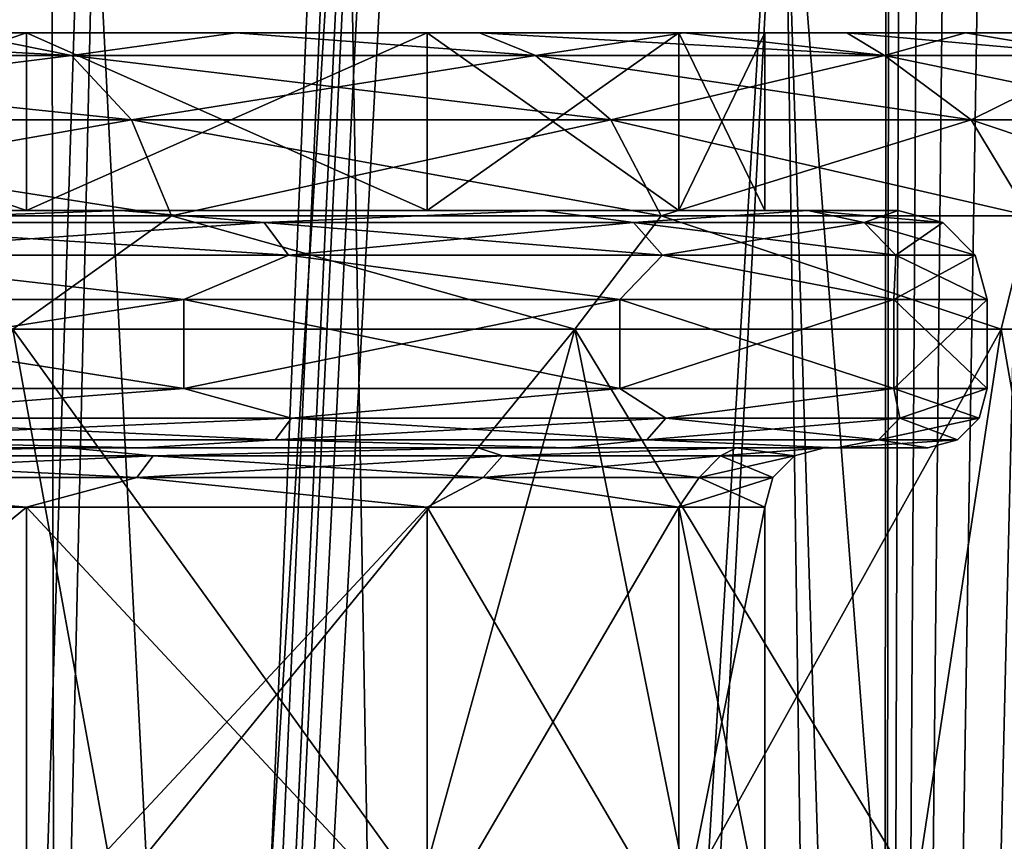
# Model space of a CAD drawing. Units: millimetres. Extents: x -52 to 180, y -33 to 111.
# Drawn here: x 6 to 9, y 58 to 61 of the extents above; entities that cross this region are included whole.
import ezdxf

# ---------------------------------------------------------------- set-up
doc = ezdxf.new("R2010")
doc.units = ezdxf.units.MM
doc.header["$LTSCALE"] = 41.718519
for name, color, linetype in [('1019', 7, 'CONTINUOUS'), ('1022', 7, 'CONTINUOUS'), ('1025', 7, 'CONTINUOUS'), ('1120', 7, 'CONTINUOUS'), ('1729', 7, 'CONTINUOUS'), ('1730', 7, 'CONTINUOUS'), ('1731', 7, 'CONTINUOUS'), ('1732', 7, 'CONTINUOUS'), ('1736', 7, 'CONTINUOUS'), ('1740', 7, 'CONTINUOUS'), ('1741', 7, 'CONTINUOUS'), ('2020', 7, 'CONTINUOUS'), ('2021', 7, 'CONTINUOUS'), ('2022', 7, 'CONTINUOUS'), ('2023', 7, 'CONTINUOUS'), ('2024', 7, 'CONTINUOUS'), ('2025', 7, 'CONTINUOUS'), ('2026', 7, 'CONTINUOUS'), ('2027', 7, 'CONTINUOUS'), ('2028', 7, 'CONTINUOUS'), ('2029', 7, 'CONTINUOUS'), ('2030', 7, 'CONTINUOUS'), ('2031', 7, 'CONTINUOUS')]:
    doc.layers.add(name, color=color, linetype=linetype)

msp = doc.modelspace()

# ---------------------------------------------------------------- linework, layer by layer
at = {"layer": '1019', "linetype": 'Continuous'}
for points in [[(2.8246, 109.7172, 16.9713), (3.1231, 41.1913, 15.701), (6.025, 109.7172, 16.1152), (2.8246, 109.7172, 16.9713)], [(3.1231, 41.1913, 15.701), (6.1262, 41.1913, 14.79), (6.025, 109.7172, 16.1152), (3.1231, 41.1913, 15.701)], [(6.025, 109.7172, 16.1152), (6.1262, 41.1913, 14.79), (9.002, 109.7172, 14.6617), (6.025, 109.7172, 16.1152)], [(9.002, 109.7172, 14.6617), (6.1262, 41.1913, 14.79), (8.9692, 105.4555, 14.5946), (9.002, 109.7172, 14.6617)], [(8.9692, 105.4555, 14.5946), (6.1262, 41.1913, 14.79), (8.9363, 101.2, 14.5276), (8.9692, 105.4555, 14.5946)], [(6.1262, 41.1913, 14.79), (8.8939, 41.1913, 13.3107), (8.9363, 101.2, 14.5276), (6.1262, 41.1913, 14.79)], [(8.9363, 101.2, 14.5276), (8.8939, 41.1913, 13.3107), (8.9617, 100.2917, 14.4933), (8.9363, 101.2, 14.5276)], [(8.9617, 100.2917, 14.4933), (8.8939, 41.1913, 13.3107), (9.0596, 99.3631, 14.4131), (8.9617, 100.2917, 14.4933)], [(9.0596, 99.3631, 14.4131), (8.8939, 41.1913, 13.3107), (9.2289, 98.414, 14.2857), (9.0596, 99.3631, 14.4131)], [(9.2289, 98.414, 14.2857), (8.8939, 41.1913, 13.3107), (9.4744, 97.4512, 14.1037), (9.2289, 98.414, 14.2857)], [(8.8939, 41.1913, 13.3107), (11.3198, 41.1913, 11.3198), (9.4744, 97.4512, 14.1037), (8.8939, 41.1913, 13.3107)]]:
    msp.add_3dface(points, dxfattribs=at)
at = {"layer": '1022', "linetype": 'Continuous'}
for points in [[(2.8247, 109.7172, -16.9712), (6.0251, 109.7172, -16.1152), (3.1231, 41.1913, -15.701), (2.8247, 109.7172, -16.9712)], [(3.1231, 41.1913, -15.701), (6.0251, 109.7172, -16.1152), (6.1262, 41.1913, -14.79), (3.1231, 41.1913, -15.701)], [(6.0251, 109.7172, -16.1152), (9.002, 109.7172, -14.6617), (6.1262, 41.1913, -14.79), (6.0251, 109.7172, -16.1152)], [(9.002, 109.7172, -14.6617), (8.9692, 105.4555, -14.5946), (6.1262, 41.1913, -14.79), (9.002, 109.7172, -14.6617)], [(8.9692, 105.4555, -14.5946), (8.9363, 101.2, -14.5276), (6.1262, 41.1913, -14.79), (8.9692, 105.4555, -14.5946)], [(8.9363, 101.2, -14.5276), (8.9618, 100.2905, -14.4932), (6.1262, 41.1913, -14.79), (8.9363, 101.2, -14.5276)], [(8.9618, 100.2905, -14.4932), (9.0598, 99.3617, -14.413), (6.1262, 41.1913, -14.79), (8.9618, 100.2905, -14.4932)], [(9.0598, 99.3617, -14.413), (9.2289, 98.4136, -14.2856), (6.1262, 41.1913, -14.79), (9.0598, 99.3617, -14.413)], [(6.1262, 41.1913, -14.79), (9.2289, 98.4136, -14.2856), (8.8939, 41.1913, -13.3107), (6.1262, 41.1913, -14.79)], [(9.2289, 98.4136, -14.2856), (9.4742, 97.452, -14.1039), (8.8939, 41.1913, -13.3107), (9.2289, 98.4136, -14.2856)], [(9.4742, 97.452, -14.1039), (9.7928, 96.4854, -13.8639), (8.8939, 41.1913, -13.3107), (9.4742, 97.452, -14.1039)], [(9.7928, 96.4854, -13.8639), (10.187, 95.5155, -13.5557), (8.8939, 41.1913, -13.3107), (9.7928, 96.4854, -13.8639)], [(10.187, 95.5155, -13.5557), (10.6217, 94.606, -13.1975), (8.8939, 41.1913, -13.3107), (10.187, 95.5155, -13.5557)], [(10.6217, 94.606, -13.1975), (11.0823, 93.7757, -12.794), (8.8939, 41.1913, -13.3107), (10.6217, 94.606, -13.1975)], [(11.0823, 93.7757, -12.794), (11.5326, 93.0579, -12.3725), (8.8939, 41.1913, -13.3107), (11.0823, 93.7757, -12.794)], [(8.8939, 41.1913, -13.3107), (11.5326, 93.0579, -12.3725), (11.3198, 41.1913, -11.3198), (8.8939, 41.1913, -13.3107)]]:
    msp.add_3dface(points, dxfattribs=at)
at = {"layer": '1025', "linetype": 'Continuous'}
for points in [[(6.2089, 62.1227, -12.0689), (3.5989, 62.1227, -13.0864), (5.5395, 41.1913, -12.7895), (6.2089, 62.1227, -12.0689)], [(7.2796, 41.1913, -11.8855), (6.2089, 62.1227, -12.0689), (5.5395, 41.1913, -12.7895), (7.2796, 41.1913, -11.8855)], [(8.5542, 62.1227, -10.5372), (6.2089, 62.1227, -12.0689), (7.2796, 41.1913, -11.8855), (8.5542, 62.1227, -10.5372)], [(9.2106, 41.1913, -10.4606), (8.5542, 62.1227, -10.5372), (7.2796, 41.1913, -11.8855), (9.2106, 41.1913, -10.4606)], [(10.5353, 62.1227, -8.5566), (8.5542, 62.1227, -10.5372), (10.18, 41.1913, -9.5197), (10.5353, 62.1227, -8.5566)], [(10.18, 41.1913, -9.5197), (8.5542, 62.1227, -10.5372), (9.2106, 41.1913, -10.4606), (10.18, 41.1913, -9.5197)]]:
    msp.add_3dface(points, dxfattribs=at)
at = {"layer": '1120', "linetype": 'Continuous'}
for points in [[(6.2519, 62.1227, 9.1687), (5.7757, 41.1913, 9.9012), (5.3499, 62.1227, 9.7226), (6.2519, 62.1227, 9.1687)], [(7.4564, 41.1913, 8.706), (5.7757, 41.1913, 9.9012), (7.0897, 62.1227, 8.5374), (7.4564, 41.1913, 8.706)], [(7.0897, 62.1227, 8.5374), (5.7757, 41.1913, 9.9012), (6.2519, 62.1227, 9.1687), (7.0897, 62.1227, 8.5374)], [(8.5623, 62.1227, 7.0596), (7.4564, 41.1913, 8.706), (7.0897, 62.1227, 8.5374), (8.5623, 62.1227, 7.0596)], [(8.8622, 41.1913, 7.2701), (7.4564, 41.1913, 8.706), (8.5623, 62.1227, 7.0596), (8.8622, 41.1913, 7.2701)], [(9.7318, 62.1227, 5.3331), (8.8622, 41.1913, 7.2701), (8.5623, 62.1227, 7.0596), (9.7318, 62.1227, 5.3331)], [(9.9998, 41.1913, 5.6032), (8.8622, 41.1913, 7.2701), (9.7318, 62.1227, 5.3331), (9.9998, 41.1913, 5.6032)]]:
    msp.add_3dface(points, dxfattribs=at)
at = {"layer": '1729', "color": 33, "linetype": 'Continuous', "true_color": 0xcda050}
for points in [[(6.3089, 58, -8.3934), (5.1778, 58, -9.1346), (5.9647, 59.9, -8.6413), (6.3089, 58, -8.3934)], [(7.8594, 59.9, -6.9628), (6.3089, 58, -8.3934), (5.9647, 59.9, -8.6413), (7.8594, 59.9, -6.9628)], [(7.3353, 58, -7.5129), (6.3089, 58, -8.3934), (7.8594, 59.9, -6.9628), (7.3353, 58, -7.5129)], [(8.24, 58, -6.5079), (7.3353, 58, -7.5129), (7.8594, 59.9, -6.9628), (8.24, 58, -6.5079)], [(9.2973, 59.9, -4.8796), (8.24, 58, -6.5079), (7.8594, 59.9, -6.9628), (9.2973, 59.9, -4.8796)], [(9.0081, 58, -5.3949), (8.24, 58, -6.5079), (9.2973, 59.9, -4.8796), (9.0081, 58, -5.3949)], [(9.6278, 58, -4.2065), (9.0081, 58, -5.3949), (9.2973, 59.9, -4.8796), (9.6278, 58, -4.2065)], [(10.1949, 59.9, -2.5128), (9.6278, 58, -4.2065), (9.2973, 59.9, -4.8796), (10.1949, 59.9, -2.5128)]]:
    msp.add_3dface(points, dxfattribs=at)
at = {"layer": '1730', "color": 33, "linetype": 'Continuous', "true_color": 0xcda050}
for points in [[(5.1778, 58, 9.1346), (6.3088, 58, 8.3934), (5.9647, 59.9, 8.6413), (5.1778, 58, 9.1346)], [(6.3088, 58, 8.3934), (7.3353, 58, 7.5129), (5.9647, 59.9, 8.6413), (6.3088, 58, 8.3934)], [(5.9647, 59.9, 8.6413), (7.3353, 58, 7.5129), (7.8594, 59.9, 6.9628), (5.9647, 59.9, 8.6413)], [(7.3353, 58, 7.5129), (8.24, 58, 6.5079), (7.8594, 59.9, 6.9628), (7.3353, 58, 7.5129)], [(8.24, 58, 6.5079), (9.0081, 58, 5.3948), (7.8594, 59.9, 6.9628), (8.24, 58, 6.5079)], [(7.8594, 59.9, 6.9628), (9.0081, 58, 5.3948), (9.2973, 59.9, 4.8796), (7.8594, 59.9, 6.9628)], [(9.0081, 58, 5.3948), (9.6278, 58, 4.2065), (9.2973, 59.9, 4.8796), (9.0081, 58, 5.3948)], [(9.2973, 59.9, 4.8796), (9.6278, 58, 4.2065), (10.1949, 59.9, 2.5128), (9.2973, 59.9, 4.8796)]]:
    msp.add_3dface(points, dxfattribs=at)
at = {"layer": '1731', "color": 33, "linetype": 'Continuous', "true_color": 0xcda050}
for points in [[(6.1518, 59.5, 6.1518), (4.3506, 59.5, 7.5338), (6.3993, 59.5, 6.3993), (6.1518, 59.5, 6.1518)], [(6.3993, 59.5, 6.3993), (4.3506, 59.5, 7.5338), (4.5256, 59.5, 7.8369), (6.3993, 59.5, 6.3993)], [(4.3506, 59.5, -7.5338), (6.1518, 59.5, -6.1518), (6.3993, 59.5, -6.3993), (4.3506, 59.5, -7.5338)], [(4.5256, 59.5, -7.8369), (4.3506, 59.5, -7.5338), (6.3993, 59.5, -6.3993), (4.5256, 59.5, -7.8369)], [(7.5338, 59.5, 4.3506), (6.1518, 59.5, 6.1518), (7.8369, 59.5, 4.5256), (7.5338, 59.5, 4.3506)], [(7.8369, 59.5, 4.5256), (6.1518, 59.5, 6.1518), (6.3993, 59.5, 6.3993), (7.8369, 59.5, 4.5256)], [(6.1518, 59.5, -6.1518), (7.5338, 59.5, -4.3506), (7.8369, 59.5, -4.5256), (6.1518, 59.5, -6.1518)], [(6.3993, 59.5, -6.3993), (6.1518, 59.5, -6.1518), (7.8369, 59.5, -4.5256), (6.3993, 59.5, -6.3993)], [(8.4035, 59.5, 2.2509), (7.5338, 59.5, 4.3506), (8.7416, 59.5, 2.3414), (8.4035, 59.5, 2.2509)], [(8.7416, 59.5, 2.3414), (7.5338, 59.5, 4.3506), (7.8369, 59.5, 4.5256), (8.7416, 59.5, 2.3414)], [(7.5338, 59.5, -4.3506), (8.4035, 59.5, -2.2509), (8.7416, 59.5, -2.3414), (7.5338, 59.5, -4.3506)], [(7.8369, 59.5, -4.5256), (7.5338, 59.5, -4.3506), (8.7416, 59.5, -2.3414), (7.8369, 59.5, -4.5256)], [(8.7, 59.5), (8.4035, 59.5, 2.2509), (9.05, 59.5), (8.7, 59.5)], [(9.05, 59.5), (8.4035, 59.5, 2.2509), (8.7416, 59.5, 2.3414), (9.05, 59.5)], [(8.4035, 59.5, -2.2509), (8.7, 59.5), (8.7416, 59.5, -2.3414), (8.4035, 59.5, -2.2509)], [(8.7, 59.5), (9.05, 59.5), (8.7416, 59.5, -2.3414), (8.7, 59.5)]]:
    msp.add_3dface(points, dxfattribs=at)
at = {"layer": '1732', "color": 33, "linetype": 'Continuous', "true_color": 0xcda050}
for points in [[(6.0104, 59.3, -6.0104), (4.25, 59.3, -7.3612), (6.0104, 57.85, -6.0104), (6.0104, 59.3, -6.0104)], [(6.0104, 57.85, -6.0104), (4.25, 59.3, -7.3612), (4.25, 57.85, -7.3612), (6.0104, 57.85, -6.0104)], [(7.3612, 59.3, -4.25), (6.0104, 59.3, -6.0104), (7.3612, 57.85, -4.25), (7.3612, 59.3, -4.25)], [(7.3612, 57.85, -4.25), (6.0104, 59.3, -6.0104), (6.0104, 57.85, -6.0104), (7.3612, 57.85, -4.25)], [(8.2104, 59.3, -2.2), (7.3612, 59.3, -4.25), (8.2104, 57.85, -2.2), (8.2104, 59.3, -2.2)], [(8.2104, 57.85, -2.2), (7.3612, 59.3, -4.25), (7.3612, 57.85, -4.25), (8.2104, 57.85, -2.2)], [(8.5, 59.3), (8.2104, 59.3, -2.2), (8.5, 57.85), (8.5, 59.3)], [(8.5, 57.85), (8.2104, 59.3, -2.2), (8.2104, 57.85, -2.2), (8.5, 57.85)]]:
    msp.add_3dface(points, dxfattribs=at)
at = {"layer": '1736', "color": 33, "linetype": 'Continuous', "true_color": 0xcda050}
for points in [[(6.0104, 57.85, 6.0104), (4.25, 57.85, 7.3612), (6.0104, 59.3, 6.0104), (6.0104, 57.85, 6.0104)], [(6.0104, 59.3, 6.0104), (4.25, 57.85, 7.3612), (4.25, 59.3, 7.3612), (6.0104, 59.3, 6.0104)], [(7.3612, 57.85, 4.25), (6.0104, 57.85, 6.0104), (7.3612, 59.3, 4.25), (7.3612, 57.85, 4.25)], [(7.3612, 59.3, 4.25), (6.0104, 57.85, 6.0104), (6.0104, 59.3, 6.0104), (7.3612, 59.3, 4.25)], [(8.2104, 57.85, 2.2), (7.3612, 57.85, 4.25), (8.2104, 59.3, 2.2), (8.2104, 57.85, 2.2)], [(8.2104, 59.3, 2.2), (7.3612, 57.85, 4.25), (7.3612, 59.3, 4.25), (8.2104, 59.3, 2.2)], [(8.5, 59.3), (8.5, 57.85), (8.2104, 57.85, 2.2), (8.5, 59.3)], [(8.5, 59.3), (8.2104, 57.85, 2.2), (8.2104, 59.3, 2.2), (8.5, 59.3)]]:
    msp.add_3dface(points, dxfattribs=at)
at = {"layer": '1740', "color": 33, "linetype": 'Continuous', "true_color": 0xcda050}
for points in [[(6.1518, 59.5, -6.1518), (4.3506, 59.5, -7.5338), (4.8854, 59.4733, -7.0777), (6.1518, 59.5, -6.1518)], [(4.8438, 59.4, -7.0174), (6.3824, 59.4, -5.6543), (4.8854, 59.4733, -7.0777), (4.8438, 59.4, -7.0174)], [(6.1518, 59.5, -6.1518), (4.8854, 59.4733, -7.0777), (6.4373, 59.4733, -5.7029), (6.1518, 59.5, -6.1518)], [(4.8854, 59.4733, -7.0777), (6.3824, 59.4, -5.6543), (6.4373, 59.4733, -5.7029), (4.8854, 59.4733, -7.0777)], [(7.5338, 59.5, -4.3506), (6.1518, 59.5, -6.1518), (6.4373, 59.4733, -5.7029), (7.5338, 59.5, -4.3506)], [(6.3824, 59.4, -5.6543), (7.5501, 59.4, -3.9626), (6.4373, 59.4733, -5.7029), (6.3824, 59.4, -5.6543)], [(7.5338, 59.5, -4.3506), (6.4373, 59.4733, -5.7029), (7.615, 59.4733, -3.9967), (7.5338, 59.5, -4.3506)], [(6.4373, 59.4733, -5.7029), (7.5501, 59.4, -3.9626), (7.615, 59.4733, -3.9967), (6.4373, 59.4733, -5.7029)], [(8.4035, 59.5, -2.2509), (7.5338, 59.5, -4.3506), (7.615, 59.4733, -3.9967), (8.4035, 59.5, -2.2509)], [(7.5501, 59.4, -3.9626), (8.279, 59.4, -2.0406), (7.615, 59.4733, -3.9967), (7.5501, 59.4, -3.9626)], [(8.4035, 59.5, -2.2509), (7.615, 59.4733, -3.9967), (8.3502, 59.4733, -2.0581), (8.4035, 59.5, -2.2509)], [(7.615, 59.4733, -3.9967), (8.279, 59.4, -2.0406), (8.3502, 59.4733, -2.0581), (7.615, 59.4733, -3.9967)], [(8.279, 59.4, -2.0406), (8.5268, 59.4), (8.3502, 59.4733, -2.0581), (8.279, 59.4, -2.0406)], [(8.4035, 59.5, -2.2509), (8.3502, 59.4733, -2.0581), (8.6001, 59.4733), (8.4035, 59.5, -2.2509)], [(8.3502, 59.4733, -2.0581), (8.5268, 59.4), (8.6001, 59.4733), (8.3502, 59.4733, -2.0581)], [(8.7, 59.5), (8.4035, 59.5, -2.2509), (8.6001, 59.4733), (8.7, 59.5)], [(4.25, 59.3, -7.3612), (6.0104, 59.3, -6.0104), (4.8438, 59.4, -7.0174), (4.25, 59.3, -7.3612)], [(4.8438, 59.4, -7.0174), (6.0104, 59.3, -6.0104), (6.3824, 59.4, -5.6543), (4.8438, 59.4, -7.0174)], [(6.0104, 59.3, -6.0104), (7.3612, 59.3, -4.25), (6.3824, 59.4, -5.6543), (6.0104, 59.3, -6.0104)], [(6.3824, 59.4, -5.6543), (7.3612, 59.3, -4.25), (7.5501, 59.4, -3.9626), (6.3824, 59.4, -5.6543)], [(7.3612, 59.3, -4.25), (8.2104, 59.3, -2.2), (7.5501, 59.4, -3.9626), (7.3612, 59.3, -4.25)], [(7.5501, 59.4, -3.9626), (8.2104, 59.3, -2.2), (8.279, 59.4, -2.0406), (7.5501, 59.4, -3.9626)], [(8.2104, 59.3, -2.2), (8.5, 59.3), (8.279, 59.4, -2.0406), (8.2104, 59.3, -2.2)], [(8.279, 59.4, -2.0406), (8.5, 59.3), (8.5268, 59.4), (8.279, 59.4, -2.0406)]]:
    msp.add_3dface(points, dxfattribs=at)
at = {"layer": '1741', "color": 33, "linetype": 'Continuous', "true_color": 0xcda050}
for points in [[(4.3506, 59.5, 7.5338), (6.1518, 59.5, 6.1518), (4.8854, 59.4733, 7.0777), (4.3506, 59.5, 7.5338)], [(6.3824, 59.4, 5.6543), (4.8438, 59.4, 7.0174), (6.4373, 59.4733, 5.7029), (6.3824, 59.4, 5.6543)], [(6.4373, 59.4733, 5.7029), (4.8438, 59.4, 7.0174), (4.8854, 59.4733, 7.0777), (6.4373, 59.4733, 5.7029)], [(6.1518, 59.5, 6.1518), (6.4373, 59.4733, 5.7029), (4.8854, 59.4733, 7.0777), (6.1518, 59.5, 6.1518)], [(6.1518, 59.5, 6.1518), (7.5338, 59.5, 4.3506), (6.4373, 59.4733, 5.7029), (6.1518, 59.5, 6.1518)], [(7.5501, 59.4, 3.9626), (6.3824, 59.4, 5.6543), (7.615, 59.4733, 3.9967), (7.5501, 59.4, 3.9626)], [(7.615, 59.4733, 3.9967), (6.3824, 59.4, 5.6543), (6.4373, 59.4733, 5.7029), (7.615, 59.4733, 3.9967)], [(7.5338, 59.5, 4.3506), (7.615, 59.4733, 3.9967), (6.4373, 59.4733, 5.7029), (7.5338, 59.5, 4.3506)], [(7.5338, 59.5, 4.3506), (8.4035, 59.5, 2.2509), (7.615, 59.4733, 3.9967), (7.5338, 59.5, 4.3506)], [(8.279, 59.4, 2.0406), (7.5501, 59.4, 3.9626), (8.3502, 59.4733, 2.0581), (8.279, 59.4, 2.0406)], [(8.3502, 59.4733, 2.0581), (7.5501, 59.4, 3.9626), (7.615, 59.4733, 3.9967), (8.3502, 59.4733, 2.0581)], [(8.4035, 59.5, 2.2509), (8.3502, 59.4733, 2.0581), (7.615, 59.4733, 3.9967), (8.4035, 59.5, 2.2509)], [(8.6001, 59.4733), (8.5268, 59.4), (8.279, 59.4, 2.0406), (8.6001, 59.4733)], [(8.6001, 59.4733), (8.279, 59.4, 2.0406), (8.3502, 59.4733, 2.0581), (8.6001, 59.4733)], [(8.4035, 59.5, 2.2509), (8.7, 59.5), (8.3502, 59.4733, 2.0581), (8.4035, 59.5, 2.2509)], [(8.7, 59.5), (8.6001, 59.4733), (8.3502, 59.4733, 2.0581), (8.7, 59.5)], [(6.0104, 59.3, 6.0104), (4.25, 59.3, 7.3612), (4.8438, 59.4, 7.0174), (6.0104, 59.3, 6.0104)], [(6.3824, 59.4, 5.6543), (6.0104, 59.3, 6.0104), (4.8438, 59.4, 7.0174), (6.3824, 59.4, 5.6543)], [(7.3612, 59.3, 4.25), (6.0104, 59.3, 6.0104), (6.3824, 59.4, 5.6543), (7.3612, 59.3, 4.25)], [(7.5501, 59.4, 3.9626), (7.3612, 59.3, 4.25), (6.3824, 59.4, 5.6543), (7.5501, 59.4, 3.9626)], [(8.2104, 59.3, 2.2), (7.3612, 59.3, 4.25), (7.5501, 59.4, 3.9626), (8.2104, 59.3, 2.2)], [(8.279, 59.4, 2.0406), (8.2104, 59.3, 2.2), (7.5501, 59.4, 3.9626), (8.279, 59.4, 2.0406)], [(8.5, 59.3), (8.2104, 59.3, 2.2), (8.5268, 59.4), (8.5, 59.3)], [(8.5268, 59.4), (8.2104, 59.3, 2.2), (8.279, 59.4, 2.0406), (8.5268, 59.4)]]:
    msp.add_3dface(points, dxfattribs=at)
at = {"layer": '2020', "color": 33, "linetype": 'Continuous', "true_color": 0xcda050}
for points in [[(5.7837, 60.9, 7.536), (6.7164, 60.9, 6.7183), (4.2488, 60.9, 7.3615), (5.7837, 60.9, 7.536)], [(4.2488, 60.9, 7.3615), (6.7164, 60.9, 6.7183), (6.0101, 60.9, 6.0101), (4.2488, 60.9, 7.3615)], [(4.2488, 60.9, -7.3615), (6.0101, 60.9, -6.0101), (6.7164, 60.9, -6.7183), (4.2488, 60.9, -7.3615)], [(5.7837, 60.9, -7.536), (4.2488, 60.9, -7.3615), (6.7164, 60.9, -6.7183), (5.7837, 60.9, -7.536)], [(6.7164, 60.9, 6.7183), (7.5375, 60.9, 5.7822), (6.0101, 60.9, 6.0101), (6.7164, 60.9, 6.7183)], [(7.5375, 60.9, 5.7822), (8.2269, 60.9, 4.7498), (6.0101, 60.9, 6.0101), (7.5375, 60.9, 5.7822)], [(6.0101, 60.9, 6.0101), (8.2269, 60.9, 4.7498), (7.3615, 60.9, 4.2488), (6.0101, 60.9, 6.0101)], [(6.0101, 60.9, -6.0101), (7.3615, 60.9, -4.2488), (7.5375, 60.9, -5.7822), (6.0101, 60.9, -6.0101)], [(6.7164, 60.9, -6.7183), (6.0101, 60.9, -6.0101), (7.5375, 60.9, -5.7822), (6.7164, 60.9, -6.7183)], [(8.2269, 60.9, 4.7498), (8.7763, 60.9, 3.6366), (7.3615, 60.9, 4.2488), (8.2269, 60.9, 4.7498)], [(8.7763, 60.9, 3.6366), (9.1764, 60.9, 2.4574), (7.3615, 60.9, 4.2488), (8.7763, 60.9, 3.6366)], [(7.3615, 60.9, 4.2488), (9.1764, 60.9, 2.4574), (8.2106, 60.9, 2.1985), (7.3615, 60.9, 4.2488)], [(7.3615, 60.9, -4.2488), (8.2106, 60.9, -2.1985), (8.7763, 60.9, -3.6366), (7.3615, 60.9, -4.2488)], [(7.5375, 60.9, -5.7822), (7.3615, 60.9, -4.2488), (8.2269, 60.9, -4.7498), (7.5375, 60.9, -5.7822)], [(8.2269, 60.9, -4.7498), (7.3615, 60.9, -4.2488), (8.7763, 60.9, -3.6366), (8.2269, 60.9, -4.7498)], [(9.4178, 60.9, 1.2446), (9.5, 60.9), (8.2106, 60.9, 2.1985), (9.4178, 60.9, 1.2446)], [(9.5, 60.9), (8.5, 60.9), (8.2106, 60.9, 2.1985), (9.5, 60.9)], [(9.1764, 60.9, 2.4574), (9.4178, 60.9, 1.2446), (8.2106, 60.9, 2.1985), (9.1764, 60.9, 2.4574)], [(8.2106, 60.9, -2.1985), (8.5, 60.9), (9.4178, 60.9, -1.2446), (8.2106, 60.9, -2.1985)], [(8.7763, 60.9, -3.6366), (8.2106, 60.9, -2.1985), (9.1764, 60.9, -2.4574), (8.7763, 60.9, -3.6366)], [(9.1764, 60.9, -2.4574), (8.2106, 60.9, -2.1985), (9.4178, 60.9, -1.2446), (9.1764, 60.9, -2.4574)], [(8.5, 60.9), (9.5, 60.9), (9.4178, 60.9, -1.2446), (8.5, 60.9)]]:
    msp.add_3dface(points, dxfattribs=at)
at = {"layer": '2021', "color": 33, "linetype": 'Continuous', "true_color": 0xcda050}
for points in [[(4.2488, 60.9, 7.3615), (6.0101, 60.9, 6.0101), (4.2488, 60.3, 7.3615), (4.2488, 60.9, 7.3615)], [(4.2488, 60.3, 7.3615), (6.0101, 60.9, 6.0101), (6.0101, 60.3, 6.0101), (4.2488, 60.3, 7.3615)], [(6.0101, 60.9, 6.0101), (7.3615, 60.9, 4.2488), (6.0101, 60.3, 6.0101), (6.0101, 60.9, 6.0101)], [(6.0101, 60.3, 6.0101), (7.3615, 60.9, 4.2488), (7.3615, 60.3, 4.2488), (6.0101, 60.3, 6.0101)], [(7.3615, 60.9, 4.2488), (8.2106, 60.9, 2.1985), (7.3615, 60.3, 4.2488), (7.3615, 60.9, 4.2488)], [(7.3615, 60.3, 4.2488), (8.2106, 60.9, 2.1985), (8.2106, 60.3, 2.1985), (7.3615, 60.3, 4.2488)], [(8.2106, 60.9, 2.1985), (8.5, 60.9), (8.2106, 60.3, 2.1985), (8.2106, 60.9, 2.1985)], [(8.2106, 60.3, 2.1985), (8.5, 60.9), (8.5, 60.3), (8.2106, 60.3, 2.1985)]]:
    msp.add_3dface(points, dxfattribs=at)
at = {"layer": '2022', "color": 33, "linetype": 'Continuous', "true_color": 0xcda050}
for points in [[(4.2488, 60.3, 7.3615), (6.0101, 60.3, 6.0101), (6.3282, 60.3, 6.3282), (4.2488, 60.3, 7.3615)], [(4.4737, 60.3, 7.7512), (4.2488, 60.3, 7.3615), (6.3282, 60.3, 6.3282), (4.4737, 60.3, 7.7512)], [(4.4737, 60.3, -7.7512), (6.3282, 60.3, -6.3282), (4.2488, 60.3, -7.3615), (4.4737, 60.3, -7.7512)], [(4.2488, 60.3, -7.3615), (6.3282, 60.3, -6.3282), (6.0101, 60.3, -6.0101), (4.2488, 60.3, -7.3615)], [(6.0101, 60.3, 6.0101), (7.3615, 60.3, 4.2488), (7.7512, 60.3, 4.4737), (6.0101, 60.3, 6.0101)], [(6.3282, 60.3, 6.3282), (6.0101, 60.3, 6.0101), (7.7512, 60.3, 4.4737), (6.3282, 60.3, 6.3282)], [(6.3282, 60.3, -6.3282), (7.7512, 60.3, -4.4737), (6.0101, 60.3, -6.0101), (6.3282, 60.3, -6.3282)], [(6.0101, 60.3, -6.0101), (7.7512, 60.3, -4.4737), (7.3615, 60.3, -4.2488), (6.0101, 60.3, -6.0101)], [(7.3615, 60.3, 4.2488), (8.2106, 60.3, 2.1985), (8.6453, 60.3, 2.3149), (7.3615, 60.3, 4.2488)], [(7.7512, 60.3, 4.4737), (7.3615, 60.3, 4.2488), (8.6453, 60.3, 2.3149), (7.7512, 60.3, 4.4737)], [(7.7512, 60.3, -4.4737), (8.6453, 60.3, -2.3149), (7.3615, 60.3, -4.2488), (7.7512, 60.3, -4.4737)], [(7.3615, 60.3, -4.2488), (8.6453, 60.3, -2.3149), (8.2106, 60.3, -2.1985), (7.3615, 60.3, -4.2488)], [(8.2106, 60.3, 2.1985), (8.5, 60.3), (8.6453, 60.3, 2.3149), (8.2106, 60.3, 2.1985)], [(8.95, 60.3), (8.5, 60.3), (8.2106, 60.3, -2.1985), (8.95, 60.3)], [(8.6453, 60.3, -2.3149), (8.95, 60.3), (8.2106, 60.3, -2.1985), (8.6453, 60.3, -2.3149)], [(8.5, 60.3), (8.95, 60.3), (8.6453, 60.3, 2.3149), (8.5, 60.3)]]:
    msp.add_3dface(points, dxfattribs=at)
at = {"layer": '2023', "color": 33, "linetype": 'Continuous', "true_color": 0xcda050}
for points in [[(4.625, 60, 8.0107), (6.5407, 60, 6.5407), (4.625, 59.7, 8.0107), (4.625, 60, 8.0107)], [(4.625, 59.7, 8.0107), (6.5407, 60, 6.5407), (6.5407, 59.7, 6.5407), (4.625, 59.7, 8.0107)], [(6.5407, 60, 6.5407), (8.0107, 60, 4.625), (6.5407, 59.7, 6.5407), (6.5407, 60, 6.5407)], [(6.5407, 59.7, 6.5407), (8.0107, 60, 4.625), (8.0107, 59.7, 4.625), (6.5407, 59.7, 6.5407)], [(8.0107, 60, 4.625), (8.9348, 60, 2.3941), (8.0107, 59.7, 4.625), (8.0107, 60, 4.625)], [(8.0107, 59.7, 4.625), (8.9348, 60, 2.3941), (8.9348, 59.7, 2.3941), (8.0107, 59.7, 4.625)], [(8.9348, 60, 2.3941), (9.25, 60), (8.9348, 59.7, 2.3941), (8.9348, 60, 2.3941)], [(8.9348, 59.7, 2.3941), (9.25, 60), (9.25, 59.7), (8.9348, 59.7, 2.3941)]]:
    msp.add_3dface(points, dxfattribs=at)
at = {"layer": '2024', "color": 33, "linetype": 'Continuous', "true_color": 0xcda050}
for points in [[(6.0101, 60.9, -6.0101), (4.2488, 60.9, -7.3615), (6.0101, 60.3, -6.0101), (6.0101, 60.9, -6.0101)], [(4.2488, 60.9, -7.3615), (4.2488, 60.3, -7.3615), (6.0101, 60.3, -6.0101), (4.2488, 60.9, -7.3615)], [(7.3615, 60.9, -4.2488), (6.0101, 60.9, -6.0101), (7.3615, 60.3, -4.2488), (7.3615, 60.9, -4.2488)], [(6.0101, 60.9, -6.0101), (6.0101, 60.3, -6.0101), (7.3615, 60.3, -4.2488), (6.0101, 60.9, -6.0101)], [(8.2106, 60.9, -2.1985), (7.3615, 60.9, -4.2488), (8.2106, 60.3, -2.1985), (8.2106, 60.9, -2.1985)], [(7.3615, 60.9, -4.2488), (7.3615, 60.3, -4.2488), (8.2106, 60.3, -2.1985), (7.3615, 60.9, -4.2488)], [(8.5, 60.9), (8.2106, 60.9, -2.1985), (8.5, 60.3), (8.5, 60.9)], [(8.5, 60.3), (8.2106, 60.9, -2.1985), (8.2106, 60.3, -2.1985), (8.5, 60.3)]]:
    msp.add_3dface(points, dxfattribs=at)
at = {"layer": '2025', "color": 33, "linetype": 'Continuous', "true_color": 0xcda050}
for points in [[(6.5407, 60, -6.5407), (4.625, 60, -8.0107), (6.5407, 59.7, -6.5407), (6.5407, 60, -6.5407)], [(6.5407, 59.7, -6.5407), (4.625, 60, -8.0107), (4.625, 59.7, -8.0107), (6.5407, 59.7, -6.5407)], [(8.0107, 60, -4.625), (6.5407, 60, -6.5407), (8.0107, 59.7, -4.625), (8.0107, 60, -4.625)], [(8.0107, 59.7, -4.625), (6.5407, 60, -6.5407), (6.5407, 59.7, -6.5407), (8.0107, 59.7, -4.625)], [(8.9348, 60, -2.3941), (8.0107, 60, -4.625), (8.9348, 59.7, -2.3941), (8.9348, 60, -2.3941)], [(8.9348, 59.7, -2.3941), (8.0107, 60, -4.625), (8.0107, 59.7, -4.625), (8.9348, 59.7, -2.3941)], [(9.25, 59.7), (9.25, 60), (8.9348, 60, -2.3941), (9.25, 59.7)], [(9.25, 59.7), (8.9348, 60, -2.3941), (8.9348, 59.7, -2.3941), (9.25, 59.7)]]:
    msp.add_3dface(points, dxfattribs=at)
at = {"layer": '2026', "color": 33, "linetype": 'Continuous', "true_color": 0xcda050}
for points in [[(4.2879, 60.8239, 8.904), (6.1618, 60.8239, 7.7266), (4.75, 60.9, 8.2272), (4.2879, 60.8239, 8.904)], [(4.75, 60.9, 8.2272), (6.1618, 60.8239, 7.7266), (5.7837, 60.9, 7.536), (4.75, 60.9, 8.2272)], [(5.7837, 60.9, 7.536), (6.1618, 60.8239, 7.7266), (6.7164, 60.9, 6.7183), (5.7837, 60.9, 7.536)], [(6.1618, 60.8239, 7.7266), (7.7266, 60.8239, 6.1618), (6.7164, 60.9, 6.7183), (6.1618, 60.8239, 7.7266)], [(6.7164, 60.9, 6.7183), (7.7266, 60.8239, 6.1618), (7.5375, 60.9, 5.7822), (6.7164, 60.9, 6.7183)], [(7.7266, 60.8239, 6.1618), (8.904, 60.8239, 4.2879), (7.5375, 60.9, 5.7822), (7.7266, 60.8239, 6.1618)], [(7.5375, 60.9, 5.7822), (8.904, 60.8239, 4.2879), (8.2269, 60.9, 4.7498), (7.5375, 60.9, 5.7822)], [(8.2269, 60.9, 4.7498), (8.904, 60.8239, 4.2879), (8.7763, 60.9, 3.6366), (8.2269, 60.9, 4.7498)], [(8.904, 60.8239, 4.2879), (9.6349, 60.8239, 2.1991), (8.7763, 60.9, 3.6366), (8.904, 60.8239, 4.2879)], [(8.7763, 60.9, 3.6366), (9.6349, 60.8239, 2.1991), (9.1764, 60.9, 2.4574), (8.7763, 60.9, 3.6366)], [(9.1764, 60.9, 2.4574), (9.6349, 60.8239, 2.1991), (9.4178, 60.9, 1.2446), (9.1764, 60.9, 2.4574)], [(4.4288, 60.6068, 9.1965), (6.3642, 60.6068, 7.9805), (4.2879, 60.8239, 8.904), (4.4288, 60.6068, 9.1965)], [(4.2879, 60.8239, 8.904), (6.3642, 60.6068, 7.9805), (6.1618, 60.8239, 7.7266), (4.2879, 60.8239, 8.904)], [(6.3642, 60.6068, 7.9805), (7.9805, 60.6068, 6.3642), (6.1618, 60.8239, 7.7266), (6.3642, 60.6068, 7.9805)], [(6.1618, 60.8239, 7.7266), (7.9805, 60.6068, 6.3642), (7.7266, 60.8239, 6.1618), (6.1618, 60.8239, 7.7266)], [(7.9805, 60.6068, 6.3642), (9.1965, 60.6068, 4.4288), (7.7266, 60.8239, 6.1618), (7.9805, 60.6068, 6.3642)], [(7.7266, 60.8239, 6.1618), (9.1965, 60.6068, 4.4288), (8.904, 60.8239, 4.2879), (7.7266, 60.8239, 6.1618)], [(9.1965, 60.6068, 4.4288), (9.9515, 60.6068, 2.2714), (8.904, 60.8239, 4.2879), (9.1965, 60.6068, 4.4288)], [(8.904, 60.8239, 4.2879), (9.9515, 60.6068, 2.2714), (9.6349, 60.8239, 2.1991), (8.904, 60.8239, 4.2879)], [(4.5229, 60.282, 9.3919), (6.4994, 60.282, 8.15), (4.4288, 60.6068, 9.1965), (4.5229, 60.282, 9.3919)], [(4.4288, 60.6068, 9.1965), (6.4994, 60.282, 8.15), (6.3642, 60.6068, 7.9805), (4.4288, 60.6068, 9.1965)], [(6.4994, 60.282, 8.15), (8.15, 60.282, 6.4994), (6.3642, 60.6068, 7.9805), (6.4994, 60.282, 8.15)], [(6.3642, 60.6068, 7.9805), (8.15, 60.282, 6.4994), (7.9805, 60.6068, 6.3642), (6.3642, 60.6068, 7.9805)], [(8.15, 60.282, 6.4994), (9.3919, 60.282, 4.5229), (7.9805, 60.6068, 6.3642), (8.15, 60.282, 6.4994)], [(7.9805, 60.6068, 6.3642), (9.3919, 60.282, 4.5229), (9.1965, 60.6068, 4.4288), (7.9805, 60.6068, 6.3642)], [(9.3919, 60.282, 4.5229), (10.1628, 60.282, 2.3196), (9.1965, 60.6068, 4.4288), (9.3919, 60.282, 4.5229)], [(9.1965, 60.6068, 4.4288), (10.1628, 60.282, 2.3196), (9.9515, 60.6068, 2.2714), (9.1965, 60.6068, 4.4288)], [(4.5229, 60.282, 9.3919), (5.9647, 59.9, 8.6413), (6.4994, 60.282, 8.15), (4.5229, 60.282, 9.3919)], [(5.9647, 59.9, 8.6413), (7.8594, 59.9, 6.9628), (6.4994, 60.282, 8.15), (5.9647, 59.9, 8.6413)], [(6.4994, 60.282, 8.15), (7.8594, 59.9, 6.9628), (8.15, 60.282, 6.4994), (6.4994, 60.282, 8.15)], [(7.8594, 59.9, 6.9628), (9.2973, 59.9, 4.8796), (8.15, 60.282, 6.4994), (7.8594, 59.9, 6.9628)], [(8.15, 60.282, 6.4994), (9.2973, 59.9, 4.8796), (9.3919, 60.282, 4.5229), (8.15, 60.282, 6.4994)], [(9.2973, 59.9, 4.8796), (10.1949, 59.9, 2.5128), (9.3919, 60.282, 4.5229), (9.2973, 59.9, 4.8796)]]:
    msp.add_3dface(points, dxfattribs=at)
at = {"layer": '2027', "color": 33, "linetype": 'Continuous', "true_color": 0xcda050}
for points in [[(4.4737, 60.3, 7.7512), (6.3282, 60.3, 6.3282), (5.1694, 60.2598, 7.4892), (4.4737, 60.3, 7.7512)], [(5.1694, 60.2598, 7.4892), (6.3282, 60.3, 6.3282), (6.8114, 60.2598, 6.0344), (5.1694, 60.2598, 7.4892)], [(6.3282, 60.3, 6.3282), (7.7512, 60.3, 4.4737), (6.8114, 60.2598, 6.0344), (6.3282, 60.3, 6.3282)], [(6.8114, 60.2598, 6.0344), (7.7512, 60.3, 4.4737), (8.0576, 60.2598, 4.229), (6.8114, 60.2598, 6.0344)], [(7.7512, 60.3, 4.4737), (8.6453, 60.3, 2.3149), (8.0576, 60.2598, 4.229), (7.7512, 60.3, 4.4737)], [(8.0576, 60.2598, 4.229), (8.6453, 60.3, 2.3149), (8.8356, 60.2598, 2.1778), (8.0576, 60.2598, 4.229)], [(8.6453, 60.3, 2.3149), (8.95, 60.3), (8.8356, 60.2598, 2.1778), (8.6453, 60.3, 2.3149)], [(8.8356, 60.2598, 2.1778), (8.95, 60.3), (9.1, 60.2598), (8.8356, 60.2598, 2.1778)], [(5.1694, 60.2598, 7.4892), (6.8114, 60.2598, 6.0344), (5.2318, 60.1499, 7.5796), (5.1694, 60.2598, 7.4892)], [(5.2318, 60.1499, 7.5796), (6.8114, 60.2598, 6.0344), (6.8937, 60.1499, 6.1073), (5.2318, 60.1499, 7.5796)], [(6.8114, 60.2598, 6.0344), (8.0576, 60.2598, 4.229), (6.8937, 60.1499, 6.1073), (6.8114, 60.2598, 6.0344)], [(6.8937, 60.1499, 6.1073), (8.0576, 60.2598, 4.229), (8.1549, 60.1499, 4.28), (6.8937, 60.1499, 6.1073)], [(8.0576, 60.2598, 4.229), (8.8356, 60.2598, 2.1778), (8.1549, 60.1499, 4.28), (8.0576, 60.2598, 4.229)], [(8.1549, 60.1499, 4.28), (8.8356, 60.2598, 2.1778), (8.9423, 60.1499, 2.2041), (8.1549, 60.1499, 4.28)], [(8.8356, 60.2598, 2.1778), (9.1, 60.2598), (8.9423, 60.1499, 2.2041), (8.8356, 60.2598, 2.1778)], [(9.1, 60.2598), (9.2099, 60.1499), (8.9423, 60.1499, 2.2041), (9.1, 60.2598)], [(4.625, 60, 8.0107), (5.2318, 60.1499, 7.5796), (6.5407, 60, 6.5407), (4.625, 60, 8.0107)], [(5.2318, 60.1499, 7.5796), (6.8937, 60.1499, 6.1073), (6.5407, 60, 6.5407), (5.2318, 60.1499, 7.5796)], [(6.5407, 60, 6.5407), (6.8937, 60.1499, 6.1073), (8.0107, 60, 4.625), (6.5407, 60, 6.5407)], [(6.8937, 60.1499, 6.1073), (8.1549, 60.1499, 4.28), (8.0107, 60, 4.625), (6.8937, 60.1499, 6.1073)], [(8.0107, 60, 4.625), (8.1549, 60.1499, 4.28), (8.9348, 60, 2.3941), (8.0107, 60, 4.625)], [(8.1549, 60.1499, 4.28), (8.9423, 60.1499, 2.2041), (8.9348, 60, 2.3941), (8.1549, 60.1499, 4.28)], [(8.9423, 60.1499, 2.2041), (9.2099, 60.1499), (8.9348, 60, 2.3941), (8.9423, 60.1499, 2.2041)], [(9.2099, 60.1499), (9.25, 60), (8.9348, 60, 2.3941), (9.2099, 60.1499)]]:
    msp.add_3dface(points, dxfattribs=at)
at = {"layer": '2028', "color": 33, "linetype": 'Continuous', "true_color": 0xcda050}
for points in [[(4.625, 59.7, 8.0107), (6.5407, 59.7, 6.5407), (5.2394, 59.6, 7.5905), (4.625, 59.7, 8.0107)], [(5.2394, 59.6, 7.5905), (6.5407, 59.7, 6.5407), (6.9037, 59.6, 6.1161), (5.2394, 59.6, 7.5905)], [(6.5407, 59.7, 6.5407), (8.0107, 59.7, 4.625), (6.9037, 59.6, 6.1161), (6.5407, 59.7, 6.5407)], [(6.9037, 59.6, 6.1161), (8.0107, 59.7, 4.625), (8.1667, 59.6, 4.2862), (6.9037, 59.6, 6.1161)], [(8.0107, 59.7, 4.625), (8.9348, 59.7, 2.3941), (8.1667, 59.6, 4.2862), (8.0107, 59.7, 4.625)], [(8.1667, 59.6, 4.2862), (8.9348, 59.7, 2.3941), (8.9552, 59.6, 2.2073), (8.1667, 59.6, 4.2862)], [(8.9348, 59.7, 2.3941), (9.25, 59.7), (8.9552, 59.6, 2.2073), (8.9348, 59.7, 2.3941)], [(8.9552, 59.6, 2.2073), (9.25, 59.7), (9.2232, 59.6), (8.9552, 59.6, 2.2073)], [(6.8488, 59.5267, 6.0675), (5.1977, 59.5267, 7.5302), (6.9037, 59.6, 6.1161), (6.8488, 59.5267, 6.0675)], [(5.1977, 59.5267, 7.5302), (5.2394, 59.6, 7.5905), (6.9037, 59.6, 6.1161), (5.1977, 59.5267, 7.5302)], [(8.1018, 59.5267, 4.2522), (6.8488, 59.5267, 6.0675), (8.1667, 59.6, 4.2862), (8.1018, 59.5267, 4.2522)], [(6.8488, 59.5267, 6.0675), (6.9037, 59.6, 6.1161), (8.1667, 59.6, 4.2862), (6.8488, 59.5267, 6.0675)], [(8.884, 59.5267, 2.1897), (8.1018, 59.5267, 4.2522), (8.9552, 59.6, 2.2073), (8.884, 59.5267, 2.1897)], [(8.1018, 59.5267, 4.2522), (8.1667, 59.6, 4.2862), (8.9552, 59.6, 2.2073), (8.1018, 59.5267, 4.2522)], [(9.1499, 59.5267), (8.884, 59.5267, 2.1897), (9.2232, 59.6), (9.1499, 59.5267)], [(8.884, 59.5267, 2.1897), (8.9552, 59.6, 2.2073), (9.2232, 59.6), (8.884, 59.5267, 2.1897)], [(6.3993, 59.5, 6.3993), (4.5256, 59.5, 7.8369), (5.1977, 59.5267, 7.5302), (6.3993, 59.5, 6.3993)], [(6.8488, 59.5267, 6.0675), (6.3993, 59.5, 6.3993), (5.1977, 59.5267, 7.5302), (6.8488, 59.5267, 6.0675)], [(7.8369, 59.5, 4.5256), (6.3993, 59.5, 6.3993), (6.8488, 59.5267, 6.0675), (7.8369, 59.5, 4.5256)], [(8.1018, 59.5267, 4.2522), (7.8369, 59.5, 4.5256), (6.8488, 59.5267, 6.0675), (8.1018, 59.5267, 4.2522)], [(8.7416, 59.5, 2.3414), (7.8369, 59.5, 4.5256), (8.1018, 59.5267, 4.2522), (8.7416, 59.5, 2.3414)], [(8.884, 59.5267, 2.1897), (8.7416, 59.5, 2.3414), (8.1018, 59.5267, 4.2522), (8.884, 59.5267, 2.1897)], [(9.05, 59.5), (8.7416, 59.5, 2.3414), (9.1499, 59.5267), (9.05, 59.5)], [(9.1499, 59.5267), (8.7416, 59.5, 2.3414), (8.884, 59.5267, 2.1897), (9.1499, 59.5267)]]:
    msp.add_3dface(points, dxfattribs=at)
at = {"layer": '2029', "color": 33, "linetype": 'Continuous', "true_color": 0xcda050}
for points in [[(5.7837, 60.9, -7.536), (6.1618, 60.8239, -7.7266), (4.2879, 60.8239, -8.904), (5.7837, 60.9, -7.536)], [(5.7837, 60.9, -7.536), (6.7164, 60.9, -6.7183), (6.1618, 60.8239, -7.7266), (5.7837, 60.9, -7.536)], [(6.7164, 60.9, -6.7183), (7.7266, 60.8239, -6.1618), (6.1618, 60.8239, -7.7266), (6.7164, 60.9, -6.7183)], [(6.7164, 60.9, -6.7183), (7.5375, 60.9, -5.7822), (7.7266, 60.8239, -6.1618), (6.7164, 60.9, -6.7183)], [(7.5375, 60.9, -5.7822), (8.2269, 60.9, -4.7498), (7.7266, 60.8239, -6.1618), (7.5375, 60.9, -5.7822)], [(8.2269, 60.9, -4.7498), (8.904, 60.8239, -4.2879), (7.7266, 60.8239, -6.1618), (8.2269, 60.9, -4.7498)], [(8.2269, 60.9, -4.7498), (8.7763, 60.9, -3.6366), (8.904, 60.8239, -4.2879), (8.2269, 60.9, -4.7498)], [(8.7763, 60.9, -3.6366), (9.1764, 60.9, -2.4574), (8.904, 60.8239, -4.2879), (8.7763, 60.9, -3.6366)], [(9.1764, 60.9, -2.4574), (9.6349, 60.8239, -2.1991), (8.904, 60.8239, -4.2879), (9.1764, 60.9, -2.4574)], [(9.1764, 60.9, -2.4574), (9.4178, 60.9, -1.2446), (9.6349, 60.8239, -2.1991), (9.1764, 60.9, -2.4574)], [(6.1618, 60.8239, -7.7266), (4.4288, 60.6068, -9.1965), (4.2879, 60.8239, -8.904), (6.1618, 60.8239, -7.7266)], [(6.3642, 60.6068, -7.9805), (4.4288, 60.6068, -9.1965), (6.1618, 60.8239, -7.7266), (6.3642, 60.6068, -7.9805)], [(7.7266, 60.8239, -6.1618), (6.3642, 60.6068, -7.9805), (6.1618, 60.8239, -7.7266), (7.7266, 60.8239, -6.1618)], [(7.9805, 60.6068, -6.3642), (6.3642, 60.6068, -7.9805), (7.7266, 60.8239, -6.1618), (7.9805, 60.6068, -6.3642)], [(8.904, 60.8239, -4.2879), (7.9805, 60.6068, -6.3642), (7.7266, 60.8239, -6.1618), (8.904, 60.8239, -4.2879)], [(9.1965, 60.6068, -4.4288), (7.9805, 60.6068, -6.3642), (8.904, 60.8239, -4.2879), (9.1965, 60.6068, -4.4288)], [(9.6349, 60.8239, -2.1991), (9.1965, 60.6068, -4.4288), (8.904, 60.8239, -4.2879), (9.6349, 60.8239, -2.1991)], [(9.9515, 60.6068, -2.2714), (9.1965, 60.6068, -4.4288), (9.6349, 60.8239, -2.1991), (9.9515, 60.6068, -2.2714)], [(6.3642, 60.6068, -7.9805), (4.5229, 60.282, -9.3919), (4.4288, 60.6068, -9.1965), (6.3642, 60.6068, -7.9805)], [(6.4994, 60.282, -8.15), (4.5229, 60.282, -9.3919), (6.3642, 60.6068, -7.9805), (6.4994, 60.282, -8.15)], [(7.9805, 60.6068, -6.3642), (6.4994, 60.282, -8.15), (6.3642, 60.6068, -7.9805), (7.9805, 60.6068, -6.3642)], [(8.15, 60.282, -6.4994), (6.4994, 60.282, -8.15), (7.9805, 60.6068, -6.3642), (8.15, 60.282, -6.4994)], [(9.1965, 60.6068, -4.4288), (8.15, 60.282, -6.4994), (7.9805, 60.6068, -6.3642), (9.1965, 60.6068, -4.4288)], [(9.3919, 60.282, -4.5229), (8.15, 60.282, -6.4994), (9.1965, 60.6068, -4.4288), (9.3919, 60.282, -4.5229)], [(9.9515, 60.6068, -2.2714), (9.3919, 60.282, -4.5229), (9.1965, 60.6068, -4.4288), (9.9515, 60.6068, -2.2714)], [(6.4994, 60.282, -8.15), (5.9647, 59.9, -8.6413), (4.5229, 60.282, -9.3919), (6.4994, 60.282, -8.15)], [(7.8594, 59.9, -6.9628), (5.9647, 59.9, -8.6413), (6.4994, 60.282, -8.15), (7.8594, 59.9, -6.9628)], [(8.15, 60.282, -6.4994), (7.8594, 59.9, -6.9628), (6.4994, 60.282, -8.15), (8.15, 60.282, -6.4994)], [(9.2973, 59.9, -4.8796), (7.8594, 59.9, -6.9628), (8.15, 60.282, -6.4994), (9.2973, 59.9, -4.8796)], [(9.3919, 60.282, -4.5229), (9.2973, 59.9, -4.8796), (8.15, 60.282, -6.4994), (9.3919, 60.282, -4.5229)], [(10.1949, 59.9, -2.5128), (9.2973, 59.9, -4.8796), (9.3919, 60.282, -4.5229), (10.1949, 59.9, -2.5128)]]:
    msp.add_3dface(points, dxfattribs=at)
at = {"layer": '2030', "color": 33, "linetype": 'Continuous', "true_color": 0xcda050}
for points in [[(6.3282, 60.3, -6.3282), (4.4737, 60.3, -7.7512), (5.1694, 60.2598, -7.4892), (6.3282, 60.3, -6.3282)], [(6.8114, 60.2598, -6.0344), (6.3282, 60.3, -6.3282), (5.1694, 60.2598, -7.4892), (6.8114, 60.2598, -6.0344)], [(7.7512, 60.3, -4.4737), (6.3282, 60.3, -6.3282), (6.8114, 60.2598, -6.0344), (7.7512, 60.3, -4.4737)], [(8.0576, 60.2598, -4.229), (7.7512, 60.3, -4.4737), (6.8114, 60.2598, -6.0344), (8.0576, 60.2598, -4.229)], [(8.6453, 60.3, -2.3149), (7.7512, 60.3, -4.4737), (8.0576, 60.2598, -4.229), (8.6453, 60.3, -2.3149)], [(8.8356, 60.2598, -2.1778), (8.6453, 60.3, -2.3149), (8.0576, 60.2598, -4.229), (8.8356, 60.2598, -2.1778)], [(8.95, 60.3), (8.6453, 60.3, -2.3149), (9.1, 60.2598), (8.95, 60.3)], [(9.1, 60.2598), (8.6453, 60.3, -2.3149), (8.8356, 60.2598, -2.1778), (9.1, 60.2598)], [(6.8114, 60.2598, -6.0344), (5.1694, 60.2598, -7.4892), (6.8937, 60.1499, -6.1073), (6.8114, 60.2598, -6.0344)], [(6.8937, 60.1499, -6.1073), (5.1694, 60.2598, -7.4892), (5.2318, 60.1499, -7.5796), (6.8937, 60.1499, -6.1073)], [(8.0576, 60.2598, -4.229), (6.8114, 60.2598, -6.0344), (8.1549, 60.1499, -4.28), (8.0576, 60.2598, -4.229)], [(8.1549, 60.1499, -4.28), (6.8114, 60.2598, -6.0344), (6.8937, 60.1499, -6.1073), (8.1549, 60.1499, -4.28)], [(8.8356, 60.2598, -2.1778), (8.0576, 60.2598, -4.229), (8.9423, 60.1499, -2.2041), (8.8356, 60.2598, -2.1778)], [(8.9423, 60.1499, -2.2041), (8.0576, 60.2598, -4.229), (8.1549, 60.1499, -4.28), (8.9423, 60.1499, -2.2041)], [(9.2099, 60.1499), (9.1, 60.2598), (8.8356, 60.2598, -2.1778), (9.2099, 60.1499)], [(9.2099, 60.1499), (8.8356, 60.2598, -2.1778), (8.9423, 60.1499, -2.2041), (9.2099, 60.1499)], [(6.5407, 60, -6.5407), (5.2318, 60.1499, -7.5796), (4.625, 60, -8.0107), (6.5407, 60, -6.5407)], [(6.8937, 60.1499, -6.1073), (5.2318, 60.1499, -7.5796), (6.5407, 60, -6.5407), (6.8937, 60.1499, -6.1073)], [(8.0107, 60, -4.625), (6.8937, 60.1499, -6.1073), (6.5407, 60, -6.5407), (8.0107, 60, -4.625)], [(8.1549, 60.1499, -4.28), (6.8937, 60.1499, -6.1073), (8.0107, 60, -4.625), (8.1549, 60.1499, -4.28)], [(8.9348, 60, -2.3941), (8.1549, 60.1499, -4.28), (8.0107, 60, -4.625), (8.9348, 60, -2.3941)], [(8.9423, 60.1499, -2.2041), (8.1549, 60.1499, -4.28), (8.9348, 60, -2.3941), (8.9423, 60.1499, -2.2041)], [(9.25, 60), (8.9423, 60.1499, -2.2041), (8.9348, 60, -2.3941), (9.25, 60)], [(9.25, 60), (9.2099, 60.1499), (8.9423, 60.1499, -2.2041), (9.25, 60)]]:
    msp.add_3dface(points, dxfattribs=at)
at = {"layer": '2031', "color": 33, "linetype": 'Continuous', "true_color": 0xcda050}
for points in [[(6.5407, 59.7, -6.5407), (4.625, 59.7, -8.0107), (5.2394, 59.6, -7.5905), (6.5407, 59.7, -6.5407)], [(6.9037, 59.6, -6.1161), (6.5407, 59.7, -6.5407), (5.2394, 59.6, -7.5905), (6.9037, 59.6, -6.1161)], [(8.0107, 59.7, -4.625), (6.5407, 59.7, -6.5407), (6.9037, 59.6, -6.1161), (8.0107, 59.7, -4.625)], [(8.1667, 59.6, -4.2862), (8.0107, 59.7, -4.625), (6.9037, 59.6, -6.1161), (8.1667, 59.6, -4.2862)], [(8.9348, 59.7, -2.3941), (8.0107, 59.7, -4.625), (8.1667, 59.6, -4.2862), (8.9348, 59.7, -2.3941)], [(8.9552, 59.6, -2.2073), (8.9348, 59.7, -2.3941), (8.1667, 59.6, -4.2862), (8.9552, 59.6, -2.2073)], [(9.2232, 59.6), (9.25, 59.7), (8.9348, 59.7, -2.3941), (9.2232, 59.6)], [(9.2232, 59.6), (8.9348, 59.7, -2.3941), (8.9552, 59.6, -2.2073), (9.2232, 59.6)], [(5.1977, 59.5267, -7.5302), (6.8488, 59.5267, -6.0675), (5.2394, 59.6, -7.5905), (5.1977, 59.5267, -7.5302)], [(6.8488, 59.5267, -6.0675), (6.9037, 59.6, -6.1161), (5.2394, 59.6, -7.5905), (6.8488, 59.5267, -6.0675)], [(6.8488, 59.5267, -6.0675), (8.1018, 59.5267, -4.2522), (6.9037, 59.6, -6.1161), (6.8488, 59.5267, -6.0675)], [(8.1018, 59.5267, -4.2522), (8.1667, 59.6, -4.2862), (6.9037, 59.6, -6.1161), (8.1018, 59.5267, -4.2522)], [(8.1018, 59.5267, -4.2522), (8.884, 59.5267, -2.1897), (8.1667, 59.6, -4.2862), (8.1018, 59.5267, -4.2522)], [(8.884, 59.5267, -2.1897), (8.9552, 59.6, -2.2073), (8.1667, 59.6, -4.2862), (8.884, 59.5267, -2.1897)], [(8.884, 59.5267, -2.1897), (9.1499, 59.5267), (8.9552, 59.6, -2.2073), (8.884, 59.5267, -2.1897)], [(9.1499, 59.5267), (9.2232, 59.6), (8.9552, 59.6, -2.2073), (9.1499, 59.5267)], [(4.5256, 59.5, -7.8369), (6.3993, 59.5, -6.3993), (5.1977, 59.5267, -7.5302), (4.5256, 59.5, -7.8369)], [(5.1977, 59.5267, -7.5302), (6.3993, 59.5, -6.3993), (6.8488, 59.5267, -6.0675), (5.1977, 59.5267, -7.5302)], [(6.3993, 59.5, -6.3993), (7.8369, 59.5, -4.5256), (6.8488, 59.5267, -6.0675), (6.3993, 59.5, -6.3993)], [(6.8488, 59.5267, -6.0675), (7.8369, 59.5, -4.5256), (8.1018, 59.5267, -4.2522), (6.8488, 59.5267, -6.0675)], [(7.8369, 59.5, -4.5256), (8.7416, 59.5, -2.3414), (8.1018, 59.5267, -4.2522), (7.8369, 59.5, -4.5256)], [(8.1018, 59.5267, -4.2522), (8.7416, 59.5, -2.3414), (8.884, 59.5267, -2.1897), (8.1018, 59.5267, -4.2522)], [(8.7416, 59.5, -2.3414), (9.05, 59.5), (8.884, 59.5267, -2.1897), (8.7416, 59.5, -2.3414)], [(9.05, 59.5), (9.1499, 59.5267), (8.884, 59.5267, -2.1897), (9.05, 59.5)]]:
    msp.add_3dface(points, dxfattribs=at)

doc.saveas('drawing.dxf')
